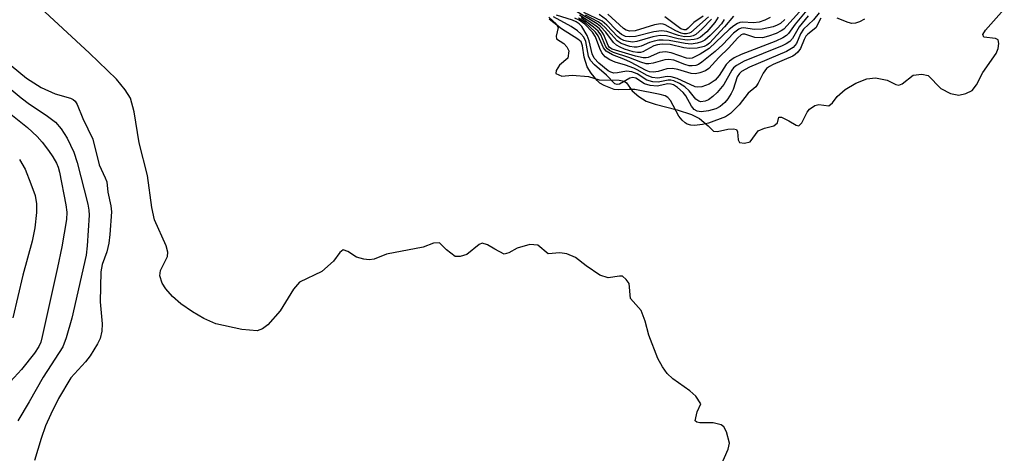
# Model space of a CAD drawing. Units: inches. Extents: x 1243762 to 1249762, y 477457 to 481457.
# Drawn here: x 1245263 to 1245447, y 478283 to 478364 of the extents above; entities that cross this region are included whole.
import ezdxf

# ---------------------------------------------------------------- set-up
doc = ezdxf.new("R2010")
doc.units = ezdxf.units.IN
doc.header["$MEASUREMENT"] = 0
for name, color, linetype in [('HYDRO-Stream Poly Centerlines', 142, 'Continuous'), ('HYDRO-Water Body', 4, 'Continuous'), ('Undefined', 1, 'Continuous')]:
    doc.layers.add(name, color=color, linetype=linetype)

msp = doc.modelspace()

# ---------------------------------------------------------------- linework, layer by layer
at = {"layer": 'HYDRO-Stream Poly Centerlines'}
for points in [[(1245394.22, 478281.09, 0), (1245395.59, 478284.2, 0), (1245395.83, 478285.35, 0), (1245395.32, 478287.44, 0), (1245394.77, 478288.39, 0), (1245394.32, 478288.77, 0), (1245392.83, 478289.13, 0), (1245390.32, 478289.11, 0), (1245389.75, 478289.23, 0), (1245389.47, 478289.49, 0), (1245389.84, 478291.2, 0), (1245390.5, 478292.7, 0), (1245389.6, 478294.11, 0), (1245388.48, 478295.09, 0), (1245385.28, 478297.36, 0), (1245384.21, 478298.33, 0), (1245383.34, 478299.57, 0), (1245382.48, 478301.16, 0), (1245380.82, 478305.46, 0), (1245380.14, 478308.07, 0), (1245379.38, 478310.08, 0), (1245377.36, 478312.3, 0), (1245377.12, 478315.13, 0), (1245376.6, 478315.9, 0), (1245375.92, 478316.47, 0), (1245375.34, 478316.51, 0), (1245373.24, 478316.15, 0), (1245371.64, 478316.7, 0), (1245369.13, 478318.44, 0), (1245367.11, 478320, 0), (1245365.53, 478320.64, 0), (1245364.2, 478320.87, 0), (1245362.04, 478320.64, 0), (1245360.1, 478322.27, 0), (1245358.6, 478322.38, 0), (1245356.27, 478321.74, 0), (1245354.68, 478320.82, 0), (1245353.81, 478320.59, 0), (1245352.09, 478321.53, 0), (1245350.71, 478322.36, 0), (1245349.71, 478322.66, 0), (1245349.14, 478322.41, 0), (1245346.88, 478320.55, 0), (1245345.6, 478320.16, 0), (1245344.69, 478320.16, 0), (1245343.07, 478321.39, 0), (1245341.74, 478322.71, 0), (1245340.62, 478322.63, 0), (1245338.7, 478321.93, 0), (1245331.87, 478320.57, 0), (1245329.57, 478319.68, 0), (1245328.65, 478319.51, 0), (1245327.64, 478319.64, 0), (1245326.27, 478320.06, 0), (1245324.64, 478321.11, 0), (1245323.8, 478321.38, 0), (1245323.2, 478320.9, 0), (1245322, 478319.28, 0), (1245319.83, 478317.37, 0), (1245315.66, 478315.35, 0), (1245314.55, 478314.05, 0), (1245312.08, 478310.01, 0), (1245309.76, 478307.44, 0), (1245308.73, 478306.66, 0), (1245307.73, 478306.29, 0), (1245304.88, 478306.55, 0), (1245300.03, 478307.57, 0), (1245297.84, 478308.57, 0), (1245295.69, 478309.82, 0), (1245293.52, 478311.35, 0), (1245291.97, 478312.7, 0), (1245290.7, 478314.11, 0), (1245290.04, 478315.17, 0), (1245289.62, 478316.56, 0), (1245289.75, 478317.54, 0), (1245291.05, 478320.18, 0), (1245291.08, 478320.95, 0), (1245290.79, 478322.17, 0), (1245288.64, 478327.01, 0), (1245288.1, 478329.3, 0), (1245287.28, 478335.29, 0), (1245285.74, 478341.34, 0), (1245284.84, 478347.14, 0), (1245284.12, 478349.69, 0), (1245283.17, 478351.23, 0), (1245281.5, 478353.24, 0), (1245276.51, 478358.07, 0), (1245266.52, 478367.29, 0)], [(1245362.15, 478364.82, 0), (1245363.51, 478363.58, 0), (1245363.87, 478362.89, 0), (1245363.55, 478361.27, 0), (1245363.59, 478360.76, 0), (1245364.95, 478359.88, 0), (1245365.54, 478359.26, 0), (1245365.9, 478358.53, 0), (1245365.67, 478357.17, 0), (1245364.14, 478355.86, 0), (1245363.51, 478354.84, 0), (1245363.44, 478354.26, 0), (1245364.57, 478353.79, 0), (1245366.52, 478353.98, 0), (1245369.53, 478353.7, 0), (1245371.54, 478353.12, 0), (1245375.28, 478353.05, 0), (1245376.18, 478352.84, 0), (1245376.62, 478352.56, 0), (1245377.69, 478351.03, 0), (1245378.91, 478349.99, 0), (1245380.3, 478349.15, 0), (1245381.98, 478348.57, 0), (1245386.09, 478347.53, 0), (1245388.74, 478346.64, 0), (1245390.23, 478345.9, 0), (1245391.89, 478344.55, 0), (1245392.84, 478343.55, 0), (1245393.62, 478343.5, 0), (1245395.56, 478343.92, 0), (1245396.61, 478344, 0), (1245397.15, 478343.87, 0), (1245397.35, 478343.4, 0), (1245397.49, 478341.92, 0), (1245397.7, 478341.45, 0), (1245398.66, 478341.28, 0), (1245399.7, 478341.52, 0), (1245401.17, 478343.6, 0), (1245402.35, 478344.08, 0), (1245404.1, 478344.54, 0), (1245404.82, 478345.09, 0), (1245405.05, 478346.16, 0), (1245405.53, 478346.16, 0), (1245406.94, 478345.46, 0), (1245408.26, 478344.67, 0), (1245408.78, 478344.52, 0), (1245409.36, 478345.11, 0), (1245410.33, 478347.08, 0), (1245410.77, 478347.66, 0), (1245411.78, 478348.3, 0), (1245412.48, 478348.5, 0), (1245414.37, 478348.27, 0), (1245415.03, 478348.81, 0), (1245415.95, 478349.99, 0), (1245417.42, 478351.3, 0), (1245419.39, 478352.49, 0), (1245421.49, 478353.28, 0), (1245423.08, 478353.46, 0), (1245425.27, 478353.06, 0), (1245426.89, 478352.25, 0), (1245427.45, 478352.12, 0), (1245428.06, 478352.39, 0), (1245430.1, 478353.97, 0), (1245431.69, 478354.16, 0), (1245432.88, 478353.92, 0), (1245435.25, 478351.51, 0), (1245437.04, 478350.56, 0), (1245438.62, 478350.23, 0), (1245439.93, 478350.54, 0), (1245441.1, 478351.13, 0), (1245441.9, 478352.18, 0), (1245443.09, 478354.45, 0), (1245445.56, 478358.02, 0), (1245445.97, 478358.98, 0), (1245446.07, 478359.9, 0), (1245445.95, 478360.55, 0), (1245445.48, 478360.83, 0), (1245443.29, 478361.07, 0), (1245443.12, 478361.54, 0), (1245443.57, 478362.38, 0), (1245447.1, 478366.28, 0)]]:
    msp.add_polyline3d(points, dxfattribs=at)
at = {"layer": 'HYDRO-Water Body'}
for points in [[(1245394.22, 478281.09, 0), (1245395.59, 478284.2, 0), (1245395.83, 478285.35, 0), (1245395.32, 478287.44, 0), (1245394.77, 478288.39, 0), (1245394.32, 478288.77, 0), (1245392.83, 478289.13, 0), (1245390.32, 478289.11, 0), (1245389.75, 478289.23, 0), (1245389.47, 478289.49, 0), (1245389.84, 478291.2, 0), (1245390.5, 478292.7, 0), (1245389.6, 478294.11, 0), (1245388.48, 478295.09, 0), (1245385.28, 478297.36, 0), (1245384.21, 478298.33, 0), (1245383.34, 478299.57, 0), (1245382.48, 478301.16, 0), (1245380.82, 478305.46, 0), (1245380.14, 478308.07, 0), (1245379.38, 478310.08, 0), (1245377.36, 478312.3, 0), (1245377.12, 478315.13, 0), (1245376.6, 478315.9, 0), (1245375.92, 478316.47, 0), (1245375.34, 478316.51, 0), (1245373.24, 478316.15, 0), (1245371.64, 478316.7, 0), (1245369.13, 478318.44, 0), (1245367.11, 478320, 0), (1245365.53, 478320.64, 0), (1245364.2, 478320.87, 0), (1245362.04, 478320.64, 0), (1245360.1, 478322.27, 0), (1245358.6, 478322.38, 0), (1245356.27, 478321.74, 0), (1245354.68, 478320.82, 0), (1245353.81, 478320.59, 0), (1245352.09, 478321.53, 0), (1245350.71, 478322.36, 0), (1245349.71, 478322.66, 0), (1245349.14, 478322.41, 0), (1245346.88, 478320.55, 0), (1245345.6, 478320.16, 0), (1245344.69, 478320.16, 0), (1245343.07, 478321.39, 0), (1245341.74, 478322.71, 0), (1245340.62, 478322.63, 0), (1245338.7, 478321.93, 0), (1245331.87, 478320.57, 0), (1245329.57, 478319.68, 0), (1245328.65, 478319.51, 0), (1245327.64, 478319.64, 0), (1245326.27, 478320.06, 0), (1245324.64, 478321.11, 0), (1245323.8, 478321.38, 0), (1245323.2, 478320.9, 0), (1245322, 478319.28, 0), (1245319.83, 478317.37, 0), (1245315.66, 478315.35, 0), (1245314.55, 478314.05, 0), (1245312.08, 478310.01, 0), (1245309.76, 478307.44, 0), (1245308.73, 478306.66, 0), (1245307.73, 478306.29, 0), (1245304.88, 478306.55, 0), (1245300.03, 478307.57, 0), (1245297.84, 478308.57, 0), (1245295.69, 478309.82, 0), (1245293.52, 478311.35, 0), (1245291.97, 478312.7, 0), (1245290.7, 478314.11, 0), (1245290.04, 478315.17, 0), (1245289.62, 478316.56, 0), (1245289.75, 478317.54, 0), (1245291.05, 478320.18, 0), (1245291.08, 478320.95, 0), (1245290.79, 478322.17, 0), (1245288.64, 478327.01, 0), (1245288.1, 478329.3, 0), (1245287.28, 478335.29, 0), (1245285.74, 478341.34, 0), (1245284.84, 478347.14, 0), (1245284.12, 478349.69, 0), (1245283.17, 478351.23, 0), (1245281.5, 478353.24, 0), (1245276.51, 478358.07, 0), (1245266.52, 478367.29, 0)], [(1245362.15, 478364.82, 0), (1245363.51, 478363.58, 0), (1245363.87, 478362.89, 0), (1245363.55, 478361.27, 0), (1245363.59, 478360.76, 0), (1245364.95, 478359.88, 0), (1245365.54, 478359.26, 0), (1245365.9, 478358.53, 0), (1245365.67, 478357.17, 0), (1245364.14, 478355.86, 0), (1245363.51, 478354.84, 0), (1245363.44, 478354.26, 0), (1245364.57, 478353.79, 0), (1245366.52, 478353.98, 0), (1245369.53, 478353.7, 0), (1245371.54, 478353.12, 0), (1245375.28, 478353.05, 0), (1245376.18, 478352.84, 0), (1245376.62, 478352.56, 0), (1245377.69, 478351.03, 0), (1245378.91, 478349.99, 0), (1245380.3, 478349.15, 0), (1245381.98, 478348.57, 0), (1245386.09, 478347.53, 0), (1245388.74, 478346.64, 0), (1245390.23, 478345.9, 0), (1245391.89, 478344.55, 0), (1245392.84, 478343.55, 0), (1245393.62, 478343.5, 0), (1245395.56, 478343.92, 0), (1245396.61, 478344, 0), (1245397.15, 478343.87, 0), (1245397.35, 478343.4, 0), (1245397.49, 478341.92, 0), (1245397.7, 478341.45, 0), (1245398.66, 478341.28, 0), (1245399.7, 478341.52, 0), (1245401.17, 478343.6, 0), (1245402.35, 478344.08, 0), (1245404.1, 478344.54, 0), (1245404.82, 478345.09, 0), (1245405.05, 478346.16, 0), (1245405.53, 478346.16, 0), (1245406.94, 478345.46, 0), (1245408.26, 478344.67, 0), (1245408.78, 478344.52, 0), (1245409.36, 478345.11, 0), (1245410.33, 478347.08, 0), (1245410.77, 478347.66, 0), (1245411.78, 478348.3, 0), (1245412.48, 478348.5, 0), (1245414.37, 478348.27, 0), (1245415.03, 478348.81, 0), (1245415.95, 478349.99, 0), (1245417.42, 478351.3, 0), (1245419.39, 478352.49, 0), (1245421.49, 478353.28, 0), (1245423.08, 478353.46, 0), (1245425.27, 478353.06, 0), (1245426.89, 478352.25, 0), (1245427.45, 478352.12, 0), (1245428.06, 478352.39, 0), (1245430.1, 478353.97, 0), (1245431.69, 478354.16, 0), (1245432.88, 478353.92, 0), (1245435.25, 478351.51, 0), (1245437.04, 478350.56, 0), (1245438.62, 478350.23, 0), (1245439.93, 478350.54, 0), (1245441.1, 478351.13, 0), (1245441.9, 478352.18, 0), (1245443.09, 478354.45, 0), (1245445.56, 478358.02, 0), (1245445.97, 478358.98, 0), (1245446.07, 478359.9, 0), (1245445.95, 478360.55, 0), (1245445.48, 478360.83, 0), (1245443.29, 478361.07, 0), (1245443.12, 478361.54, 0), (1245443.57, 478362.38, 0), (1245447.1, 478366.28, 0)]]:
    msp.add_polyline3d(points, dxfattribs=at)
at = {"layer": 'Undefined'}
for points, elevation in [([(1245410.56, 478366.46), (1245408.08, 478363.5), (1245406.87, 478361.78), (1245406.51, 478361.4), (1245405.8, 478360.93), (1245404.48, 478360.32), (1245398.01, 478357.86), (1245396.73, 478357.24), (1245395.83, 478356.57), (1245395.25, 478355.97), (1245393.92, 478353.89), (1245393.17, 478353.03), (1245392.03, 478352.27), (1245390.72, 478351.82), (1245389.94, 478351.72), (1245389.43, 478351.79), (1245386.06, 478353.33), (1245384.99, 478353.68), (1245384.22, 478353.71), (1245382.46, 478353.43), (1245381.42, 478353.54), (1245380.35, 478353.97), (1245378.77, 478354.91), (1245378.01, 478355.26), (1245376.44, 478355.84), (1245374.52, 478356.41), (1245373.53, 478356.82), (1245372.67, 478357.38), (1245372.02, 478358.15), (1245371.65, 478358.93), (1245370.86, 478361.14), (1245370.32, 478362), (1245368.88, 478363.46), (1245367.79, 478364.25), (1245366.99, 478364.58)], 78), ([(1245409.48, 478366.42), (1245405.98, 478362.57), (1245405.49, 478362.22), (1245404.53, 478361.74), (1245403.13, 478361.23), (1245401.98, 478360.97), (1245400.55, 478360.99), (1245398.69, 478361.64), (1245398.31, 478361.6), (1245398, 478361.47), (1245397.34, 478360.91), (1245395.72, 478359.06), (1245393.83, 478357.26), (1245392, 478355.23), (1245391.35, 478354.77), (1245390.31, 478354.4), (1245389.49, 478354.25), (1245388.67, 478354.28), (1245386.23, 478355.06), (1245385.19, 478355.25), (1245384.18, 478355.16), (1245382.53, 478354.69), (1245381.69, 478354.54), (1245380.92, 478354.62), (1245380.33, 478354.83), (1245377.41, 478356.42), (1245376.14, 478356.98), (1245374.01, 478357.77), (1245372.85, 478358.44), (1245372.35, 478359.05), (1245371.36, 478361.3), (1245370.88, 478362.02), (1245368.94, 478363.78), (1245367.69, 478364.64)], 80), ([(1245412.87, 478364.6), (1245411.95, 478362.8), (1245410.47, 478361.64), (1245410.11, 478361.24), (1245409.75, 478360.6), (1245409.07, 478358.97), (1245408.6, 478358.26), (1245408.11, 478357.84), (1245407.64, 478357.55), (1245403.99, 478355.96), (1245403.34, 478355.62), (1245402.77, 478355.2), (1245402.13, 478354.37), (1245401.2, 478352.47), (1245400.76, 478351.81), (1245399.32, 478350.64), (1245397.65, 478348.44), (1245396.05, 478346.81), (1245395.1, 478346.2), (1245391.92, 478345.03), (1245390.8, 478344.75), (1245389.35, 478344.61), (1245388.65, 478344.67), (1245387.98, 478344.85), (1245387.58, 478345.07), (1245387, 478345.56), (1245386.38, 478346.36), (1245384.84, 478349.24), (1245384.32, 478349.83), (1245383.85, 478350.1), (1245382.91, 478350.38), (1245378.2, 478351.28), (1245377.11, 478351.32), (1245375.13, 478351.24), (1245374.31, 478351.31), (1245372.46, 478352.05), (1245371.64, 478352.5), (1245371.14, 478352.99), (1245370.06, 478354.38), (1245369.32, 478355.56), (1245368.72, 478357.31), (1245368.45, 478359.43), (1245368.16, 478360.19), (1245367.58, 478360.71), (1245364.53, 478362.59), (1245362.21, 478364.45)], 72), ([(1245412.56, 478365.59), (1245411.52, 478364.29), (1245409.63, 478362.54), (1245409.11, 478361.69), (1245408.33, 478359.91), (1245407.72, 478359.13), (1245406.5, 478358.41), (1245399.6, 478355.47), (1245398.07, 478354.66), (1245397.69, 478354.31), (1245397.3, 478353.67), (1245396.51, 478351.32), (1245396.16, 478350.54), (1245395.52, 478349.55), (1245394.95, 478348.91), (1245394.12, 478348.16), (1245393.33, 478347.69), (1245391.95, 478347.32), (1245390.55, 478347.17), (1245389.82, 478347.28), (1245389.28, 478347.58), (1245388.77, 478348.17), (1245387.68, 478350.11), (1245387.22, 478350.73), (1245386.13, 478351.7), (1245385.41, 478352.15), (1245384.97, 478352.32), (1245384.33, 478352.38), (1245382.39, 478351.94), (1245381.03, 478352.06), (1245379.98, 478352.38), (1245378.35, 478353.44), (1245377.83, 478353.57), (1245377.24, 478353.42), (1245375.31, 478352.31), (1245374.9, 478352.22), (1245374.48, 478352.34), (1245372.89, 478353.98), (1245370.67, 478355.89), (1245369.93, 478356.71), (1245369.54, 478357.55), (1245369.03, 478360.27), (1245368.67, 478361.04), (1245368.15, 478361.71), (1245367.5, 478362.26), (1245366.31, 478363.07), (1245363.03, 478364.87)], 74), ([(1245410.52, 478365.04), (1245408.83, 478362.99), (1245407.6, 478360.84), (1245407.11, 478360.26), (1245406.44, 478359.81), (1245405.7, 478359.45), (1245398.6, 478356.57), (1245397.15, 478355.81), (1245396.6, 478355.35), (1245396.27, 478354.94), (1245394.79, 478352.25), (1245393.52, 478350.75), (1245392.71, 478349.97), (1245391.92, 478349.36), (1245391.31, 478349.1), (1245390.52, 478349.02), (1245390.11, 478349.13), (1245389.6, 478349.49), (1245388.32, 478351.03), (1245387.5, 478351.8), (1245386.53, 478352.43), (1245385.46, 478352.9), (1245384.92, 478353.05), (1245384.4, 478353.07), (1245382.56, 478352.69), (1245381.56, 478352.72), (1245380.41, 478353.06), (1245378.63, 478354.2), (1245377.64, 478354.62), (1245376.61, 478354.73), (1245374.97, 478354.4), (1245374.28, 478354.36), (1245373.7, 478354.54), (1245373.23, 478354.8), (1245371.47, 478356.21), (1245370.58, 478357.16), (1245370.25, 478357.93), (1245369.68, 478360.36), (1245369.29, 478361.4), (1245368.28, 478363.06), (1245367.79, 478363.57), (1245367.24, 478363.94), (1245366.58, 478364.22), (1245363.56, 478365.15)], 76), ([(1245396.61, 478364.97), (1245394.89, 478362.97), (1245392.09, 478359.94), (1245391.62, 478359.55), (1245391.14, 478359.32), (1245389.8, 478359.01), (1245388.41, 478358.93), (1245387.33, 478359.08), (1245384.78, 478359.68), (1245383.29, 478359.74), (1245382.43, 478359.63), (1245381.71, 478359.42), (1245379.71, 478358.32), (1245379.26, 478358.2), (1245378.72, 478358.21), (1245377.9, 478358.36), (1245376.24, 478358.85), (1245375.44, 478359.17), (1245374.76, 478359.55), (1245374.19, 478360.06), (1245372.77, 478362.02), (1245371.82, 478363.04), (1245371.16, 478363.53), (1245367.32, 478365.85)], 86), ([(1245403.42, 478364.72), (1245402.44, 478364.24), (1245401.41, 478363.87), (1245400.31, 478363.71), (1245398.29, 478363.88), (1245397.79, 478363.79), (1245397.32, 478363.59), (1245396.64, 478363.17), (1245395.77, 478362.49), (1245392.08, 478358.96), (1245390.38, 478357.87), (1245388.86, 478357.15), (1245388.31, 478357.06), (1245387.82, 478357.12), (1245384.98, 478358.17), (1245383.9, 478358.33), (1245382.8, 478358.18), (1245380.7, 478357.28), (1245380.28, 478357.18), (1245379.75, 478357.18), (1245378.34, 478357.51), (1245373.95, 478358.85), (1245373.5, 478359.16), (1245373.23, 478359.52), (1245372.42, 478361.52), (1245372.12, 478362), (1245371.58, 478362.63), (1245370.94, 478363.16), (1245367.89, 478365.18)], 84), ([(1245406.17, 478364.37), (1245405.34, 478363.64), (1245404.72, 478363.3), (1245403.98, 478363.02), (1245401.97, 478362.53), (1245400.44, 478362.47), (1245398.5, 478362.79), (1245398.03, 478362.72), (1245397.6, 478362.53), (1245396.61, 478361.79), (1245394.62, 478359.72), (1245393.15, 478358.39), (1245390.71, 478356.39), (1245390.05, 478355.98), (1245389.59, 478355.81), (1245388.86, 478355.7), (1245388.35, 478355.74), (1245387.54, 478355.97), (1245385.49, 478356.76), (1245384.54, 478356.93), (1245383.8, 478356.83), (1245381.62, 478356.19), (1245380.8, 478356.08), (1245380.29, 478356.11), (1245379.34, 478356.38), (1245377.06, 478357.3), (1245374.2, 478358.2), (1245373.48, 478358.55), (1245373.08, 478358.87), (1245372.77, 478359.29), (1245371.83, 478361.52), (1245371.33, 478362.21), (1245370.5, 478362.96), (1245368.2, 478364.67)], 82), ([(1245393.74, 478364.81), (1245393.11, 478363.82), (1245391.6, 478362.04), (1245390.43, 478361.06), (1245389.79, 478360.75), (1245389.27, 478360.61), (1245387.93, 478360.52), (1245386.3, 478360.75), (1245384.11, 478361.29), (1245382.91, 478361.37), (1245381.55, 478361.12), (1245378.56, 478360.25), (1245377.76, 478360.15), (1245376.66, 478360.29), (1245376.12, 478360.47), (1245375.53, 478360.78), (1245374.99, 478361.22), (1245372.98, 478363.28), (1245372.08, 478364.02), (1245368.7, 478365.67)], 90), ([(1245394.88, 478364.33), (1245394.35, 478363.56), (1245393.51, 478362.6), (1245392.25, 478361.36), (1245391.24, 478360.49), (1245390.64, 478360.17), (1245389.82, 478359.92), (1245388.68, 478359.78), (1245387.6, 478359.86), (1245384.58, 478360.44), (1245383.46, 478360.53), (1245382.64, 478360.49), (1245381.8, 478360.32), (1245380.95, 478360.05), (1245379.39, 478359.38), (1245378.62, 478359.19), (1245378.09, 478359.19), (1245377.26, 478359.32), (1245375.65, 478359.86), (1245374.87, 478360.38), (1245372.69, 478362.87), (1245372.06, 478363.45), (1245371.35, 478363.93), (1245368.99, 478365.15)], 88), ([(1245392.5, 478364.41), (1245390.78, 478362.6), (1245389.59, 478361.59), (1245389.1, 478361.34), (1245388.58, 478361.19), (1245387.45, 478361.13), (1245386.32, 478361.37), (1245384.17, 478362.13), (1245383.17, 478362.26), (1245381.74, 478362.04), (1245378.29, 478361.21), (1245377.2, 478361.1), (1245376.48, 478361.19), (1245375.7, 478361.55), (1245374.91, 478362.24), (1245372.88, 478364.29), (1245371.53, 478365.27)], 92), ([(1245391.94, 478364.86), (1245388.66, 478361.96), (1245388.32, 478361.8), (1245387.85, 478361.69), (1245387.35, 478361.71), (1245386.84, 478361.82), (1245385.82, 478362.25), (1245383.86, 478363.37), (1245383.45, 478363.52), (1245382.97, 478363.57), (1245381.87, 478363.39), (1245378.25, 478362.26), (1245377.24, 478362.16), (1245376.57, 478362.36), (1245376.1, 478362.66), (1245373.13, 478365.33)], 94), ([(1245390.95, 478364.98), (1245389.21, 478363.82), (1245388.15, 478362.72), (1245387.79, 478362.46), (1245387.37, 478362.41), (1245386.78, 478362.64), (1245383.82, 478364.88)], 96), ([(1245421.03, 478364.41), (1245420.11, 478363.92), (1245419.33, 478363.67), (1245418.66, 478363.63), (1245417.97, 478363.77), (1245415.95, 478364.62)], 72), ([(1245261.91, 478355.76), (1245264.74, 478353.43), (1245267.47, 478351.69), (1245270.08, 478350.5), (1245272.97, 478349.66), (1245273.45, 478349.44), (1245273.84, 478349.14), (1245274.22, 478348.51), (1245275.27, 478345.88), (1245277.13, 478342.05), (1245278.3, 478337.27), (1245279.42, 478334.84), (1245279.7, 478334.06), (1245279.93, 478332.18), (1245280.46, 478329.61), (1245280.58, 478328.48), (1245280.31, 478324.29), (1245280.11, 478322.63), (1245279.72, 478321.01), (1245278.86, 478318.66), (1245278.61, 478317.32), (1245278.5, 478311.7), (1245278.88, 478307.63), (1245278.77, 478306.23), (1245278.47, 478304.88), (1245277.98, 478303.86), (1245276.61, 478301.61), (1245275.75, 478300.52), (1245273.01, 478297.51), (1245270.68, 478293.67), (1245269.26, 478290.78), (1245268.28, 478288.56), (1245267.46, 478286.24), (1245266.23, 478282.09)], 72), ([(1245258.44, 478354.11), (1245263.73, 478349.77), (1245265.32, 478348.59), (1245268.38, 478346.53), (1245270.13, 478345.19), (1245271.22, 478344), (1245272.35, 478342.21), (1245273.59, 478339.59), (1245274.22, 478337.69), (1245276.18, 478329.92), (1245276.39, 478328.77), (1245276.41, 478327.88), (1245276.08, 478322.17), (1245275.87, 478320.4), (1245273.22, 478308.67), (1245272.16, 478304.97), (1245271.51, 478303.34), (1245267.87, 478297.64), (1245265.26, 478293.08), (1245263.13, 478289.54)], 74), ([(1245261.2, 478347.21), (1245264.91, 478344.24), (1245266.76, 478342.51), (1245267.69, 478341.47), (1245268.87, 478339.94), (1245269.64, 478338.77), (1245270.33, 478337.54), (1245270.64, 478336.83), (1245270.92, 478335.86), (1245272.06, 478329.8), (1245272.24, 478328.43), (1245272.18, 478327.04), (1245271.31, 478321.95), (1245270.52, 478318.12), (1245267.69, 478305.23), (1245267.41, 478304.2), (1245267.05, 478303.36), (1245266.22, 478302.13), (1245263.81, 478299.06), (1245260.38, 478295.38)], 76), ([(1245263.42, 478338.22), (1245264.49, 478336.43), (1245265.56, 478333.73), (1245266.33, 478331.54), (1245266.62, 478329.98), (1245266.62, 478328.34), (1245266.32, 478325.51), (1245265.82, 478323.01), (1245264.04, 478316.66), (1245262.17, 478308.75)], 78)]:
    msp.add_lwpolyline(points, dxfattribs=dict(at, elevation=elevation))

doc.saveas('drawing.dxf')
